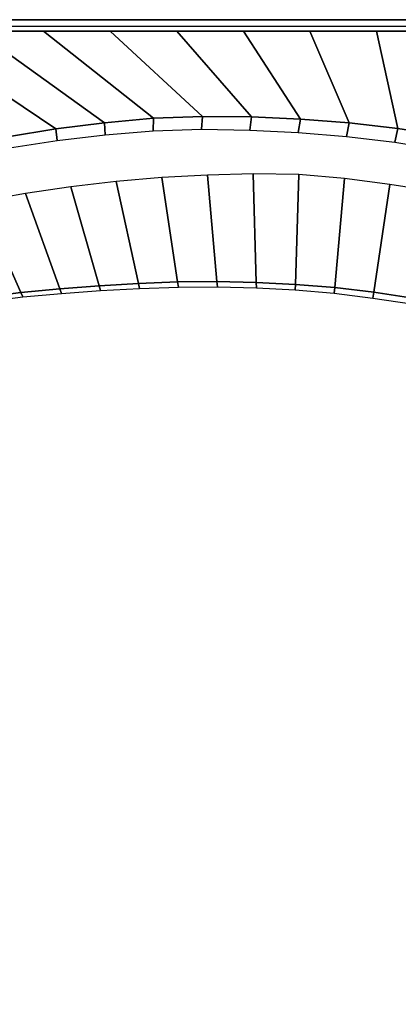
# Model space of a CAD drawing. Extents: x -1.51 to 0, y -1.01 to 0.
# Drawn here: x -1.08 to -0.84, y -0.63 to 0 of the extents above; entities that cross this region are included whole.
import ezdxf

# ---------------------------------------------------------------- set-up
doc = ezdxf.new("R2010")
doc.units = 0

msp = doc.modelspace()

# ---------------------------------------------------------------- linework, layer by layer
for p, q in [((-0.01, 0, 0.05), (-1.495, 0, 0.05)), ((-0.01, 0, 0.53), (-1.495, 0, 0.53)), ((-0.01, 0), (-1.475, 0)), ((-1.49015, -0.00739, 0.57), (-0.01001, -0.0074, 0.57)), ((-0.96469, -0.06141, 0.57), (-0.99584, -0.06266, 0.57)), ((-0.93352, -0.06178, 0.57), (-0.96469, -0.06141, 0.57)), ((-0.90238, -0.06317, 0.57), (-0.93352, -0.06178, 0.57)), ((-1.02689, -0.06545, 0.57), (-1.05781, -0.06943, 0.57)), ((-0.99584, -0.06266, 0.57), (-1.02689, -0.06545, 0.57)), ((-0.87129, -0.06555, 0.57), (-0.90238, -0.06317, 0.57)), ((-0.84033, -0.06915, 0.57), (-0.87129, -0.06555, 0.57)), ((-1.05781, -0.06943, 0.57), (-1.08859, -0.07441, 0.57)), ((-0.80954, -0.07404, 0.57), (-0.84033, -0.06915, 0.57)), ((-1.03038, -0.16904, 0.174), (-1.00542, -0.16754, 0.174)), ((-1.00542, -0.16754, 0.174), (-0.98043, -0.16661, 0.174)), ((-0.98043, -0.16661, 0.174), (-0.95543, -0.1664, 0.174)), ((-0.95543, -0.1664, 0.174), (-0.93043, -0.16691, 0.174)), ((-0.93043, -0.16691, 0.174), (-0.90545, -0.16815, 0.174)), ((-0.90545, -0.16815, 0.174), (-0.88053, -0.17019, 0.174)), ((-1.105, -0.17653, 0.174), (-1.08021, -0.17329, 0.174)), ((-1.08021, -0.17329, 0.174), (-1.05532, -0.17093, 0.174)), ((-1.05532, -0.17093, 0.174), (-1.03038, -0.16904, 0.174)), ((-0.88053, -0.17019, 0.174), (-0.8557, -0.17312, 0.174)), ((-0.8557, -0.17312, 0.174), (-0.83097, -0.17684, 0.174))]:
    msp.add_line(p, q)
for points in [[(-0.01, 0, 0.53), (-0.01, 0, 0.529), (-1.495, 0, 0.529), (-1.495, 0, 0.53)], [(-0.01, 0, 0.535), (-0.01, 0, 0.53), (-1.495, 0, 0.53), (-1.49, 0, 0.535)], [(-0.01, 0, 0.529), (-0.01, 0, 0.05), (-1.495, 0, 0.05), (-1.495, 0, 0.529)], [(-0.01, 0, 0.05), (-0.01, 0), (-1.475, 0), (-1.475, 0, 0.05)], [(-1.49009, -0.00441, 0.56888), (-1.49015, -0.00739, 0.57), (-0.01001, -0.0074, 0.57), (-0.01001, -0.00441, 0.56888)], [(-1.1504, -0.00739, 0.57), (-1.19276, -0.00739, 0.57), (-1.08859, -0.07441, 0.57), (-1.05781, -0.06943, 0.57)], [(-1.10805, -0.00739, 0.57), (-1.1504, -0.00739, 0.57), (-1.05781, -0.06943, 0.57), (-1.02689, -0.06545, 0.57)], [(-1.0657, -0.00739, 0.57), (-1.10805, -0.00739, 0.57), (-1.02689, -0.06545, 0.57), (-0.99584, -0.06266, 0.57)], [(-1.02334, -0.00739, 0.57), (-1.0657, -0.00739, 0.57), (-0.99584, -0.06266, 0.57), (-0.96469, -0.06141, 0.57)], [(-0.98099, -0.00739, 0.57), (-1.02334, -0.00739, 0.57), (-0.96469, -0.06141, 0.57), (-0.93352, -0.06178, 0.57)], [(-0.93864, -0.00739, 0.57), (-0.98099, -0.00739, 0.57), (-0.93352, -0.06178, 0.57), (-0.90238, -0.06317, 0.57)], [(-0.89628, -0.00739, 0.57), (-0.93864, -0.00739, 0.57), (-0.90238, -0.06317, 0.57), (-0.87129, -0.06555, 0.57)], [(-0.85393, -0.00739, 0.57), (-0.89628, -0.00739, 0.57), (-0.87129, -0.06555, 0.57), (-0.84033, -0.06915, 0.57)], [(-0.81158, -0.00739, 0.57), (-0.85393, -0.00739, 0.57), (-0.84033, -0.06915, 0.57), (-0.80954, -0.07404, 0.57)], [(-0.96527, -0.06959, 0.56825), (-0.96469, -0.06141, 0.57), (-0.99584, -0.06266, 0.57), (-0.99598, -0.07062, 0.56836)], [(-0.9345, -0.07012, 0.56814), (-0.93352, -0.06178, 0.57), (-0.96469, -0.06141, 0.57), (-0.96527, -0.06959, 0.56825)], [(-0.90372, -0.07163, 0.56801), (-0.90238, -0.06317, 0.57), (-0.93352, -0.06178, 0.57), (-0.9345, -0.07012, 0.56814)], [(-1.02658, -0.07311, 0.56848), (-1.02689, -0.06545, 0.57), (-1.05781, -0.06943, 0.57), (-1.05703, -0.07675, 0.5686)], [(-0.99598, -0.07062, 0.56836), (-0.99584, -0.06266, 0.57), (-1.02689, -0.06545, 0.57), (-1.02658, -0.07311, 0.56848)], [(-0.87297, -0.07418, 0.56789), (-0.87129, -0.06555, 0.57), (-0.90238, -0.06317, 0.57), (-0.90372, -0.07163, 0.56801)], [(-0.84229, -0.07791, 0.56781), (-0.84033, -0.06915, 0.57), (-0.87129, -0.06555, 0.57), (-0.87297, -0.07418, 0.56789)], [(-1.05703, -0.07675, 0.5686), (-1.05781, -0.06943, 0.57), (-1.08859, -0.07441, 0.57), (-1.08732, -0.08136, 0.56871)], [(-0.81174, -0.08285, 0.56775), (-0.80954, -0.07404, 0.57), (-0.84033, -0.06915, 0.57), (-0.84229, -0.07791, 0.56781)], [(-0.96146, -0.09867, 0.53705), (-0.9905, -0.10032, 0.53799), (-0.98043, -0.16661, 0.174), (-0.95543, -0.1664, 0.174)], [(-0.93239, -0.09795, 0.53604), (-0.96146, -0.09867, 0.53705), (-0.95543, -0.1664, 0.174), (-0.93043, -0.16691, 0.174)], [(-0.90333, -0.09836, 0.53473), (-0.93239, -0.09795, 0.53604), (-0.93043, -0.16691, 0.174), (-0.90545, -0.16815, 0.174)], [(-0.87438, -0.10091, 0.53357), (-0.90333, -0.09836, 0.53473), (-0.90545, -0.16815, 0.174), (-0.88053, -0.17019, 0.174)], [(-1.04835, -0.10617, 0.53992), (-1.07713, -0.11037, 0.54075), (-1.05532, -0.17093, 0.174), (-1.03038, -0.16904, 0.174)], [(-1.01947, -0.10283, 0.53897), (-1.04835, -0.10617, 0.53992), (-1.03038, -0.16904, 0.174), (-1.00542, -0.16754, 0.174)], [(-0.9905, -0.10032, 0.53799), (-1.01947, -0.10283, 0.53897), (-1.00542, -0.16754, 0.174), (-0.98043, -0.16661, 0.174)], [(-0.84555, -0.10474, 0.53273), (-0.87438, -0.10091, 0.53357), (-0.88053, -0.17019, 0.174), (-0.8557, -0.17312, 0.174)], [(-0.81679, -0.1091, 0.53206), (-0.84555, -0.10474, 0.53273), (-0.8557, -0.17312, 0.174), (-0.83097, -0.17684, 0.174)], [(-1.07713, -0.11037, 0.54075), (-1.10577, -0.11546, 0.54139), (-1.08021, -0.17329, 0.174), (-1.05532, -0.17093, 0.174)], [(-1.10577, -0.11546, 0.54139), (-1.13423, -0.1215, 0.54188), (-1.105, -0.17653, 0.174), (-1.08021, -0.17329, 0.174)], [(-1.00473, -0.17067, 0.16302), (-1.00542, -0.16754, 0.174), (-1.03038, -0.16904, 0.174), (-1.02949, -0.17206, 0.16298)], [(-0.97994, -0.16986, 0.16307), (-0.98043, -0.16661, 0.174), (-1.00542, -0.16754, 0.174), (-1.00473, -0.17067, 0.16302)], [(-0.95514, -0.16976, 0.16311), (-0.95543, -0.1664, 0.174), (-0.98043, -0.16661, 0.174), (-0.97994, -0.16986, 0.16307)], [(-0.93035, -0.17038, 0.16314), (-0.93043, -0.16691, 0.174), (-0.95543, -0.1664, 0.174), (-0.95514, -0.16976, 0.16311)], [(-0.90559, -0.17172, 0.16317), (-0.90545, -0.16815, 0.174), (-0.93043, -0.16691, 0.174), (-0.93035, -0.17038, 0.16314)], [(-0.88089, -0.17384, 0.1632), (-0.88053, -0.17019, 0.174), (-0.90545, -0.16815, 0.174), (-0.90559, -0.17172, 0.16317)], [(-1.07893, -0.17611, 0.16288), (-1.08021, -0.17329, 0.174), (-1.105, -0.17653, 0.174), (-1.10353, -0.17925, 0.16283)], [(-1.05423, -0.17385, 0.16293), (-1.05532, -0.17093, 0.174), (-1.08021, -0.17329, 0.174), (-1.07893, -0.17611, 0.16288)], [(-1.02949, -0.17206, 0.16298), (-1.03038, -0.16904, 0.174), (-1.05532, -0.17093, 0.174), (-1.05423, -0.17385, 0.16293)], [(-0.85628, -0.17683, 0.16322), (-0.8557, -0.17312, 0.174), (-0.88053, -0.17019, 0.174), (-0.88089, -0.17384, 0.1632)], [(-0.83177, -0.18059, 0.16323), (-0.83097, -0.17684, 0.174), (-0.8557, -0.17312, 0.174), (-0.85628, -0.17683, 0.16322)]]:
    msp.add_3dface(points)
at = {"invisible_edges": 15}
for points in [[(-1.49, 0, 0.5645), (-1.49004, -0.00177, 0.56714), (-0.01, -0.00177, 0.56714), (-0.01, 0, 0.5645)], [(-0.01, 0, 0.5645), (-0.01, 0, 0.535), (-1.49, 0, 0.535), (-1.49, 0, 0.5645)], [(-1.49004, -0.00177, 0.56714), (-1.49009, -0.00441, 0.56888), (-0.01001, -0.00441, 0.56888), (-0.01, -0.00177, 0.56714)], [(-1.02528, -0.08133, 0.56522), (-1.02658, -0.07311, 0.56848), (-1.05703, -0.07675, 0.5686), (-1.05527, -0.08477, 0.56548)], [(-0.99514, -0.07896, 0.56495), (-0.99598, -0.07062, 0.56836), (-1.02658, -0.07311, 0.56848), (-1.02528, -0.08133, 0.56522)], [(-0.96489, -0.07793, 0.56469), (-0.96527, -0.06959, 0.56825), (-0.99598, -0.07062, 0.56836), (-0.99514, -0.07896, 0.56495)], [(-0.93458, -0.07831, 0.56441), (-0.9345, -0.07012, 0.56814), (-0.96527, -0.06959, 0.56825), (-0.96489, -0.07793, 0.56469)], [(-0.90424, -0.0797, 0.56406), (-0.90372, -0.07163, 0.56801), (-0.9345, -0.07012, 0.56814), (-0.93458, -0.07831, 0.56441)], [(-0.87393, -0.08232, 0.56375), (-0.87297, -0.07418, 0.56789), (-0.90372, -0.07163, 0.56801), (-0.90424, -0.0797, 0.56406)], [(-0.84368, -0.08613, 0.56352), (-0.84229, -0.07791, 0.56781), (-0.87297, -0.07418, 0.56789), (-0.87393, -0.08232, 0.56375)], [(-1.05527, -0.08477, 0.56548), (-1.05703, -0.07675, 0.5686), (-1.08732, -0.08136, 0.56871), (-1.0851, -0.08915, 0.56572)], [(-0.99374, -0.08683, 0.55996), (-0.99514, -0.07896, 0.56495), (-1.02528, -0.08133, 0.56522), (-1.02344, -0.08919, 0.5604)], [(-0.96393, -0.08564, 0.55954), (-0.96489, -0.07793, 0.56469), (-0.99514, -0.07896, 0.56495), (-0.99374, -0.08683, 0.55996)], [(-0.93406, -0.08571, 0.55907), (-0.93458, -0.07831, 0.56441), (-0.96489, -0.07793, 0.56469), (-0.96393, -0.08564, 0.55954)], [(-0.90418, -0.08681, 0.55845), (-0.90424, -0.0797, 0.56406), (-0.93458, -0.07831, 0.56441), (-0.93406, -0.08571, 0.55907)], [(-0.87434, -0.08944, 0.5579), (-0.87393, -0.08232, 0.56375), (-0.90424, -0.0797, 0.56406), (-0.90418, -0.08681, 0.55845)], [(-0.81352, -0.09099, 0.56335), (-0.81174, -0.08285, 0.56775), (-0.84229, -0.07791, 0.56781), (-0.84368, -0.08613, 0.56352)], [(-1.05302, -0.09255, 0.56083), (-1.05527, -0.08477, 0.56548), (-1.0851, -0.08915, 0.56572), (-1.08245, -0.09681, 0.56119)], [(-1.02344, -0.08919, 0.5604), (-1.02528, -0.08133, 0.56522), (-1.05527, -0.08477, 0.56548), (-1.05302, -0.09255, 0.56083)], [(-0.9922, -0.09344, 0.55364), (-0.99374, -0.08683, 0.55996), (-1.02344, -0.08919, 0.5604), (-1.02155, -0.09587, 0.55426)], [(-0.96277, -0.09204, 0.55304), (-0.96393, -0.08564, 0.55954), (-0.99374, -0.08683, 0.55996), (-0.9922, -0.09344, 0.55364)], [(-0.93329, -0.09174, 0.55238), (-0.93406, -0.08571, 0.55907), (-0.96393, -0.08564, 0.55954), (-0.96277, -0.09204, 0.55304)], [(-0.90381, -0.09251, 0.55149), (-0.90418, -0.08681, 0.55845), (-0.93406, -0.08571, 0.55907), (-0.93329, -0.09174, 0.55238)], [(-0.87439, -0.0951, 0.55069), (-0.87434, -0.08944, 0.5579), (-0.90418, -0.08681, 0.55845), (-0.90381, -0.09251, 0.55149)], [(-0.84457, -0.09328, 0.5575), (-0.84368, -0.08613, 0.56352), (-0.87393, -0.08232, 0.56375), (-0.87434, -0.08944, 0.5579)], [(-0.81488, -0.09798, 0.55718), (-0.81352, -0.09099, 0.56335), (-0.84368, -0.08613, 0.56352), (-0.84457, -0.09328, 0.5575)], [(-1.05078, -0.09921, 0.55485), (-1.05302, -0.09255, 0.56083), (-1.08245, -0.09681, 0.56119), (-1.0799, -0.10344, 0.55535)], [(-1.02155, -0.09587, 0.55426), (-1.02344, -0.08919, 0.5604), (-1.05302, -0.09255, 0.56083), (-1.05078, -0.09921, 0.55485)], [(-0.99097, -0.09813, 0.54624), (-0.9922, -0.09344, 0.55364), (-1.02155, -0.09587, 0.55426), (-1.02006, -0.10063, 0.54704)], [(-0.96181, -0.09655, 0.54547), (-0.96277, -0.09204, 0.55304), (-0.9922, -0.09344, 0.55364), (-0.99097, -0.09813, 0.54624)], [(-0.93261, -0.09594, 0.54463), (-0.93329, -0.09174, 0.55238), (-0.96277, -0.09204, 0.55304), (-0.96181, -0.09655, 0.54547)], [(-0.90342, -0.09644, 0.54349), (-0.90381, -0.09251, 0.55149), (-0.93329, -0.09174, 0.55238), (-0.93261, -0.09594, 0.54463)], [(-0.87432, -0.09899, 0.54247), (-0.87439, -0.0951, 0.55069), (-0.90381, -0.09251, 0.55149), (-0.90342, -0.09644, 0.54349)], [(-0.84508, -0.09894, 0.55011), (-0.84457, -0.09328, 0.5575), (-0.87434, -0.08944, 0.5579), (-0.87439, -0.0951, 0.55069)], [(-0.81584, -0.10348, 0.54965), (-0.81488, -0.09798, 0.55718), (-0.84457, -0.09328, 0.5575), (-0.84508, -0.09894, 0.55011)], [(-1.0799, -0.10344, 0.55535), (-1.08245, -0.09681, 0.56119), (-1.11172, -0.10203, 0.56145), (-1.10886, -0.10859, 0.5557)], [(-1.04906, -0.10398, 0.5478), (-1.05078, -0.09921, 0.55485), (-1.0799, -0.10344, 0.55535), (-1.07796, -0.1082, 0.54845)], [(-1.02006, -0.10063, 0.54704), (-1.02155, -0.09587, 0.55426), (-1.05078, -0.09921, 0.55485), (-1.04906, -0.10398, 0.5478)], [(-0.9905, -0.10032, 0.53799), (-0.99097, -0.09813, 0.54624), (-1.02006, -0.10063, 0.54704), (-1.01947, -0.10283, 0.53897)], [(-0.96146, -0.09867, 0.53705), (-0.96181, -0.09655, 0.54547), (-0.99097, -0.09813, 0.54624), (-0.9905, -0.10032, 0.53799)], [(-0.93239, -0.09795, 0.53604), (-0.93261, -0.09594, 0.54463), (-0.96181, -0.09655, 0.54547), (-0.96146, -0.09867, 0.53705)], [(-0.90333, -0.09836, 0.53473), (-0.90342, -0.09644, 0.54349), (-0.93261, -0.09594, 0.54463), (-0.93239, -0.09795, 0.53604)], [(-0.87438, -0.10091, 0.53357), (-0.87432, -0.09899, 0.54247), (-0.90342, -0.09644, 0.54349), (-0.90333, -0.09836, 0.53473)], [(-0.84535, -0.10282, 0.54174), (-0.84508, -0.09894, 0.55011), (-0.87439, -0.0951, 0.55069), (-0.87432, -0.09899, 0.54247)], [(-0.84555, -0.10474, 0.53273), (-0.84535, -0.10282, 0.54174), (-0.87432, -0.09899, 0.54247), (-0.87438, -0.10091, 0.53357)], [(-0.81645, -0.10723, 0.54115), (-0.81584, -0.10348, 0.54965), (-0.84508, -0.09894, 0.55011), (-0.84535, -0.10282, 0.54174)], [(-1.07796, -0.1082, 0.54845), (-1.0799, -0.10344, 0.55535), (-1.10886, -0.10859, 0.5557), (-1.1067, -0.11333, 0.54892)], [(-1.04835, -0.10617, 0.53992), (-1.04906, -0.10398, 0.5478), (-1.07796, -0.1082, 0.54845), (-1.07713, -0.11037, 0.54075)], [(-1.01947, -0.10283, 0.53897), (-1.02006, -0.10063, 0.54704), (-1.04906, -0.10398, 0.5478), (-1.04835, -0.10617, 0.53992)], [(-0.81679, -0.1091, 0.53206), (-0.81645, -0.10723, 0.54115), (-0.84535, -0.10282, 0.54174), (-0.84555, -0.10474, 0.53273)], [(-1.07713, -0.11037, 0.54075), (-1.07796, -0.1082, 0.54845), (-1.1067, -0.11333, 0.54892), (-1.10577, -0.11546, 0.54139)], [(-1.05171, -0.17839, 0.15276), (-1.05423, -0.17385, 0.16293), (-1.07893, -0.17611, 0.16288), (-1.07613, -0.18061, 0.15267)], [(-1.02726, -0.17665, 0.15284), (-1.02949, -0.17206, 0.16298), (-1.05423, -0.17385, 0.16293), (-1.05171, -0.17839, 0.15276)], [(-1.0028, -0.17534, 0.15293), (-1.00473, -0.17067, 0.16302), (-1.02949, -0.17206, 0.16298), (-1.02726, -0.17665, 0.15284)], [(-0.97833, -0.17464, 0.153), (-0.97994, -0.16986, 0.16307), (-1.00473, -0.17067, 0.16302), (-1.0028, -0.17534, 0.15293)], [(-0.97617, -0.18088, 0.1442), (-0.97833, -0.17464, 0.153), (-1.0028, -0.17534, 0.15293), (-1.0002, -0.18146, 0.1441)], [(-0.95388, -0.17465, 0.15307), (-0.95514, -0.16976, 0.16311), (-0.97994, -0.16986, 0.16307), (-0.97833, -0.17464, 0.153)], [(-0.95218, -0.18105, 0.14429), (-0.95388, -0.17465, 0.15307), (-0.97833, -0.17464, 0.153), (-0.97617, -0.18088, 0.1442)], [(-0.92946, -0.17539, 0.15314), (-0.93035, -0.17038, 0.16314), (-0.95514, -0.16976, 0.16311), (-0.95388, -0.17465, 0.15307)], [(-0.92826, -0.18194, 0.14437), (-0.92946, -0.17539, 0.15314), (-0.95388, -0.17465, 0.15307), (-0.95218, -0.18105, 0.14429)], [(-0.9051, -0.17686, 0.15319), (-0.90559, -0.17172, 0.16317), (-0.93035, -0.17038, 0.16314), (-0.92946, -0.17539, 0.15314)], [(-0.88084, -0.17909, 0.15324), (-0.88089, -0.17384, 0.1632), (-0.90559, -0.17172, 0.16317), (-0.9051, -0.17686, 0.15319)], [(-0.85669, -0.18214, 0.15327), (-0.85628, -0.17683, 0.16322), (-0.88089, -0.17384, 0.1632), (-0.88084, -0.17909, 0.15324)], [(-1.07613, -0.18061, 0.15267), (-1.07893, -0.17611, 0.16288), (-1.10353, -0.17925, 0.16283), (-1.10046, -0.18372, 0.15258)], [(-1.07235, -0.18652, 0.14377), (-1.07613, -0.18061, 0.15267), (-1.10046, -0.18372, 0.15258), (-1.09631, -0.18958, 0.14366)], [(-1.04831, -0.18434, 0.14388), (-1.05171, -0.17839, 0.15276), (-1.07613, -0.18061, 0.15267), (-1.07235, -0.18652, 0.14377)], [(-1.02426, -0.18266, 0.14399), (-1.02726, -0.17665, 0.15284), (-1.05171, -0.17839, 0.15276), (-1.04831, -0.18434, 0.14388)], [(-1.0002, -0.18146, 0.1441), (-1.0028, -0.17534, 0.15293), (-1.02726, -0.17665, 0.15284), (-1.02426, -0.18266, 0.14399)], [(-0.97391, -0.18846, 0.1372), (-0.97617, -0.18088, 0.1442), (-1.0002, -0.18146, 0.1441), (-0.99738, -0.18885, 0.13713)], [(-0.95051, -0.18881, 0.13727), (-0.95218, -0.18105, 0.14429), (-0.97617, -0.18088, 0.1442), (-0.97391, -0.18846, 0.1372)], [(-0.9272, -0.18991, 0.13733), (-0.92826, -0.18194, 0.14437), (-0.95218, -0.18105, 0.14429), (-0.95051, -0.18881, 0.13727)], [(-0.90445, -0.18357, 0.14444), (-0.9051, -0.17686, 0.15319), (-0.92946, -0.17539, 0.15314), (-0.92826, -0.18194, 0.14437)], [(-0.88076, -0.18593, 0.14449), (-0.88084, -0.17909, 0.15324), (-0.9051, -0.17686, 0.15319), (-0.90445, -0.18357, 0.14444)], [(-0.85724, -0.18907, 0.14454), (-0.85669, -0.18214, 0.15327), (-0.88084, -0.17909, 0.15324), (-0.88076, -0.18593, 0.14449)], [(-0.8327, -0.18595, 0.15329), (-0.83177, -0.18059, 0.16323), (-0.85628, -0.17683, 0.16322), (-0.85669, -0.18214, 0.15327)], [(-1.06789, -0.19352, 0.13688), (-1.07235, -0.18652, 0.14377), (-1.09631, -0.18958, 0.14366), (-1.09132, -0.19649, 0.13679)], [(-1.04439, -0.19145, 0.13696), (-1.04831, -0.18434, 0.14388), (-1.07235, -0.18652, 0.14377), (-1.06789, -0.19352, 0.13688)], [(-1.02088, -0.18989, 0.13705), (-1.02426, -0.18266, 0.14399), (-1.04831, -0.18434, 0.14388), (-1.04439, -0.19145, 0.13696)], [(-0.99738, -0.18885, 0.13713), (-1.0002, -0.18146, 0.1441), (-1.02426, -0.18266, 0.14399), (-1.02088, -0.18989, 0.13705)], [(-0.90402, -0.19172, 0.13739), (-0.90445, -0.18357, 0.14444), (-0.92826, -0.18194, 0.14437), (-0.9272, -0.18991, 0.13733)], [(-0.88099, -0.19425, 0.13743), (-0.88076, -0.18593, 0.14449), (-0.90445, -0.18357, 0.14444), (-0.90402, -0.19172, 0.13739)], [(-0.85814, -0.19749, 0.13746), (-0.85724, -0.18907, 0.14454), (-0.88076, -0.18593, 0.14449), (-0.88099, -0.19425, 0.13743)], [(-0.8339, -0.19294, 0.14456), (-0.8327, -0.18595, 0.15329), (-0.85669, -0.18214, 0.15327), (-0.85724, -0.18907, 0.14454)], [(-1.06347, -0.20115, 0.13215), (-1.06789, -0.19352, 0.13688), (-1.09132, -0.19649, 0.13679), (-1.08623, -0.20389, 0.1321)], [(-1.04064, -0.19929, 0.13219), (-1.04439, -0.19145, 0.13696), (-1.06789, -0.19352, 0.13688), (-1.06347, -0.20115, 0.13215)], [(-1.0178, -0.19797, 0.13224), (-1.02088, -0.18989, 0.13705), (-1.04439, -0.19145, 0.13696), (-1.04064, -0.19929, 0.13219)], [(-0.99497, -0.19718, 0.13229), (-0.99738, -0.18885, 0.13713), (-1.02088, -0.18989, 0.13705), (-1.0178, -0.19797, 0.13224)], [(-0.97217, -0.19706, 0.13233), (-0.97391, -0.18846, 0.1372), (-0.99738, -0.18885, 0.13713), (-0.99497, -0.19718, 0.13229)], [(-0.94943, -0.19768, 0.13237), (-0.95051, -0.18881, 0.13727), (-0.97391, -0.18846, 0.1372), (-0.97217, -0.19706, 0.13233)], [(-0.92678, -0.19902, 0.1324), (-0.9272, -0.18991, 0.13733), (-0.95051, -0.18881, 0.13727), (-0.94943, -0.19768, 0.13237)], [(-0.90425, -0.20108, 0.13243), (-0.90402, -0.19172, 0.13739), (-0.9272, -0.18991, 0.13733), (-0.92678, -0.19902, 0.1324)], [(-0.88186, -0.20381, 0.13245), (-0.88099, -0.19425, 0.13743), (-0.90402, -0.19172, 0.13739), (-0.90425, -0.20108, 0.13243)], [(-0.83551, -0.20144, 0.13748), (-0.8339, -0.19294, 0.14456), (-0.85724, -0.18907, 0.14454), (-0.85814, -0.19749, 0.13746)], [(-1.03761, -0.20742, 0.13), (-1.04064, -0.19929, 0.13219), (-1.06347, -0.20115, 0.13215), (-1.05961, -0.20888, 0.13)], [(-1.01558, -0.20648, 0.13), (-1.0178, -0.19797, 0.13224), (-1.04064, -0.19929, 0.13219), (-1.03761, -0.20742, 0.13)], [(-0.99353, -0.20607, 0.13), (-0.99497, -0.19718, 0.13229), (-1.0178, -0.19797, 0.13224), (-1.01558, -0.20648, 0.13)], [(-0.97148, -0.20631, 0.13), (-0.97217, -0.19706, 0.13233), (-0.99497, -0.19718, 0.13229), (-0.99353, -0.20607, 0.13)], [(-0.94945, -0.20728, 0.13), (-0.94943, -0.19768, 0.13237), (-0.97217, -0.19706, 0.13233), (-0.97148, -0.20631, 0.13)], [(-0.92746, -0.20895, 0.13), (-0.92678, -0.19902, 0.1324), (-0.94943, -0.19768, 0.13237), (-0.94945, -0.20728, 0.13)], [(-0.90553, -0.21128, 0.13), (-0.90425, -0.20108, 0.13243), (-0.92678, -0.19902, 0.1324), (-0.92746, -0.20895, 0.13)], [(-0.85964, -0.20718, 0.13247), (-0.85814, -0.19749, 0.13746), (-0.88099, -0.19425, 0.13743), (-0.88186, -0.20381, 0.13245)], [(-0.83761, -0.21123, 0.13248), (-0.83551, -0.20144, 0.13748), (-0.85814, -0.19749, 0.13746), (-0.85964, -0.20718, 0.13247)], [(-0.99353, -0.20607, 0.13), (-1.01558, -0.20648, 0.13), (-1.12374, -0.60521, 0.13), (-1.10492, -0.61671, 0.13)], [(-0.97148, -0.20631, 0.13), (-0.99353, -0.20607, 0.13), (-1.10492, -0.61671, 0.13), (-1.08577, -0.62764, 0.13)], [(-1.05961, -0.20888, 0.13), (-1.06347, -0.20115, 0.13215), (-1.08623, -0.20389, 0.1321), (-1.08154, -0.21123, 0.13)], [(-0.94945, -0.20728, 0.13), (-0.97148, -0.20631, 0.13), (-1.08577, -0.62764, 0.13), (-1.06627, -0.63794, 0.13)], [(-0.88368, -0.21424, 0.13), (-0.88186, -0.20381, 0.13245), (-0.90425, -0.20108, 0.13243), (-0.90553, -0.21128, 0.13)], [(-0.86191, -0.21778, 0.13), (-0.85964, -0.20718, 0.13247), (-0.88186, -0.20381, 0.13245), (-0.88368, -0.21424, 0.13)], [(-1.05961, -0.20888, 0.13), (-1.08154, -0.21123, 0.13), (-1.17826, -0.56778, 0.13), (-1.16053, -0.58089, 0.13)], [(-1.03761, -0.20742, 0.13), (-1.05961, -0.20888, 0.13), (-1.16053, -0.58089, 0.13), (-1.14228, -0.59327, 0.13)], [(-1.01558, -0.20648, 0.13), (-1.03761, -0.20742, 0.13), (-1.14228, -0.59327, 0.13), (-1.12374, -0.60521, 0.13)], [(-0.92746, -0.20895, 0.13), (-0.94945, -0.20728, 0.13), (-1.06627, -0.63794, 0.13), (-1.04645, -0.64762, 0.13)], [(-0.90553, -0.21128, 0.13), (-0.92746, -0.20895, 0.13), (-1.04645, -0.64762, 0.13), (-1.02635, -0.65668, 0.13)], [(-0.88368, -0.21424, 0.13), (-0.90553, -0.21128, 0.13), (-1.02635, -0.65668, 0.13), (-1.006, -0.66517, 0.13)], [(-0.84025, -0.22194, 0.13), (-0.83761, -0.21123, 0.13248), (-0.85964, -0.20718, 0.13247), (-0.86191, -0.21778, 0.13)], [(-0.81875, -0.22683, 0.13), (-0.81582, -0.21604, 0.13249), (-0.83761, -0.21123, 0.13248), (-0.84025, -0.22194, 0.13)], [(-0.86191, -0.21778, 0.13), (-0.88368, -0.21424, 0.13), (-1.006, -0.66517, 0.13), (-0.98543, -0.67312, 0.13)], [(-0.84025, -0.22194, 0.13), (-0.86191, -0.21778, 0.13), (-0.98543, -0.67312, 0.13), (-0.96464, -0.68047, 0.13)], [(-0.81875, -0.22683, 0.13), (-0.84025, -0.22194, 0.13), (-0.96464, -0.68047, 0.13), (-0.94361, -0.68711, 0.13)], [(-0.79204, -0.2334, 0.13), (-0.81875, -0.22683, 0.13), (-0.94361, -0.68711, 0.13), (-0.91724, -0.69494, 0.13)], [(-0.76532, -0.23997, 0.13), (-0.79204, -0.2334, 0.13), (-0.91724, -0.69494, 0.13), (-0.89087, -0.70278, 0.13)], [(-0.73861, -0.24653, 0.13), (-0.76532, -0.23997, 0.13), (-0.89087, -0.70278, 0.13), (-0.8645, -0.71062, 0.13)], [(-0.71189, -0.25308, 0.13), (-0.73861, -0.24653, 0.13), (-0.8645, -0.71062, 0.13), (-0.83814, -0.71846, 0.13)]]:
    msp.add_3dface(points, dxfattribs=at)

doc.saveas('drawing.dxf')
